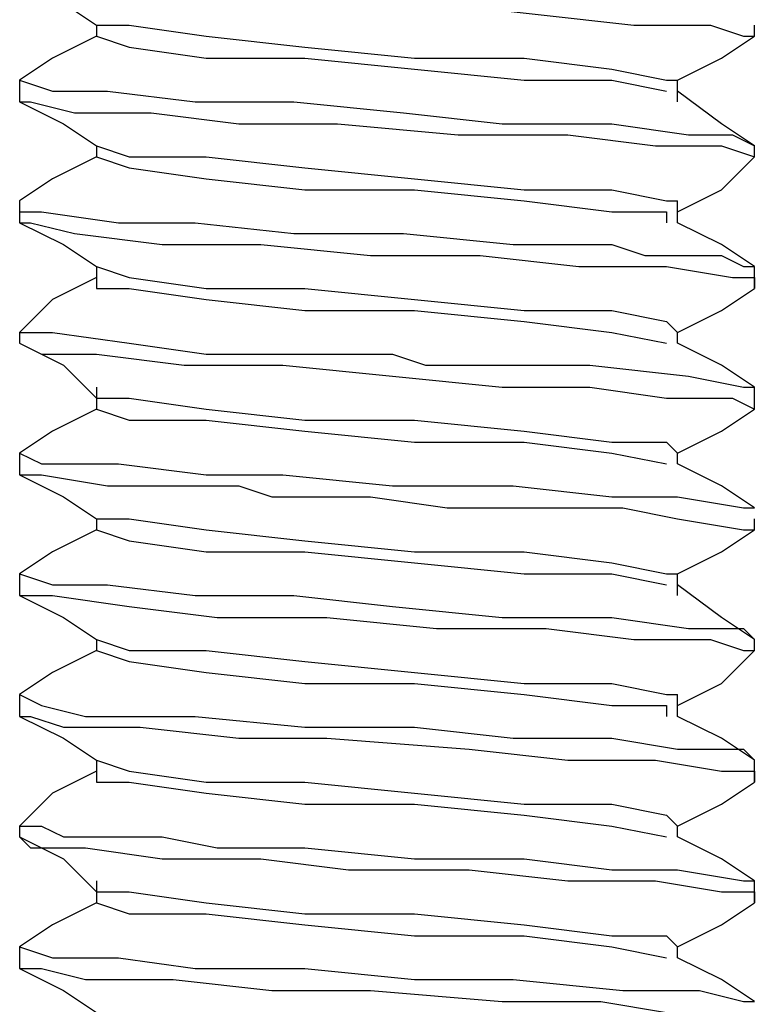
# Model space of a CAD drawing. Units: inches. Extents: x 0 to 22.5, y 0 to 12.5.
# Drawn here: x 16 to 16.1, y 8.7 to 8.9 of the extents above; entities that cross this region are included whole.
import ezdxf

# ---------------------------------------------------------------- set-up
doc = ezdxf.new("R2010")
doc.units = ezdxf.units.IN
doc.header["$MEASUREMENT"] = 0
doc.layers.add('Layer 1', color=7, linetype='Continuous', lineweight=0)

msp = doc.modelspace()

# ---------------------------------------------------------------- linework, layer by layer
at = {"layer": 'Layer 1', "color": 18, "lineweight": 25, "true_color": 0x000000}
for points, knots in [([(16.02066, 8.86683), (16.02066, 8.86683), (16.02066, 8.86544), (16.02066, 8.86544), (16.02066, 8.86544), (16.02483, 8.86544), (16.02483, 8.86544), (16.02483, 8.86544), (16.029, 8.86405), (16.029, 8.86405), (16.029, 8.86405), (16.03038, 8.86405), (16.03038, 8.86405), (16.03038, 8.86405), (16.03177, 8.86405), (16.03177, 8.86405), (16.03177, 8.86405), (16.03316, 8.86405), (16.03316, 8.86405), (16.03316, 8.86405), (16.03594, 8.86405), (16.03594, 8.86405), (16.03594, 8.86405), (16.0415, 8.86405), (16.0415, 8.86405), (16.0415, 8.86405), (16.05122, 8.86266), (16.05122, 8.86266), (16.05122, 8.86266), (16.05955, 8.86266), (16.05955, 8.86266), (16.05955, 8.86266), (16.07344, 8.86266), (16.07344, 8.86266), (16.07344, 8.86266), (16.08594, 8.86127), (16.08594, 8.86127), (16.08594, 8.86127), (16.09844, 8.85988), (16.09844, 8.85988), (16.09844, 8.85988), (16.10816, 8.85988), (16.10816, 8.85988), (16.10816, 8.85988), (16.11233, 8.8585), (16.11233, 8.8585), (16.11233, 8.8585), (16.11372, 8.8585), (16.11372, 8.8585)], [0, 0, 0, 0, 1, 1, 1, 2, 2, 2, 3, 3, 3, 4, 4, 4, 5, 5, 5, 6, 6, 6, 7, 7, 7, 8, 8, 8, 9, 9, 9, 10, 10, 10, 11, 11, 11, 12, 12, 12, 13, 13, 13, 14, 14, 14, 15, 15, 15, 16, 16, 16, 16]), ([(16.02066, 8.86544), (16.02066, 8.86544), (16.02622, 8.86266), (16.02622, 8.86266), (16.02622, 8.86266), (16.03038, 8.85988), (16.03038, 8.85988)], [0, 0, 0, 0, 1, 1, 1, 2, 2, 2, 2]), ([(16.03038, 8.85988), (16.03038, 8.85988), (16.03038, 8.85988), (16.03038, 8.85988), (16.03038, 8.85988), (16.03038, 8.8585), (16.03038, 8.8585)], [0, 0, 0, 0, 1, 1, 1, 2, 2, 2, 2]), ([(16.03038, 8.85988), (16.03038, 8.85988), (16.03455, 8.85988), (16.03455, 8.85988), (16.03455, 8.85988), (16.04427, 8.8585), (16.04427, 8.8585), (16.04427, 8.8585), (16.05677, 8.85711), (16.05677, 8.85711), (16.05677, 8.85711), (16.07066, 8.85572), (16.07066, 8.85572), (16.07066, 8.85572), (16.08455, 8.85572), (16.08455, 8.85572), (16.08455, 8.85572), (16.09566, 8.85433), (16.09566, 8.85433), (16.09566, 8.85433), (16.10261, 8.85294), (16.10261, 8.85294), (16.10261, 8.85294), (16.104, 8.85294), (16.104, 8.85294)], [0, 0, 0, 0, 1, 1, 1, 2, 2, 2, 3, 3, 3, 4, 4, 4, 5, 5, 5, 6, 6, 6, 7, 7, 7, 8, 8, 8, 8]), ([(16.03038, 8.8585), (16.03038, 8.8585), (16.02483, 8.85572), (16.02483, 8.85572), (16.02483, 8.85572), (16.02066, 8.85294), (16.02066, 8.85294)], [0, 0, 0, 0, 1, 1, 1, 2, 2, 2, 2]), ([(16.03038, 8.8585), (16.03038, 8.8585), (16.03038, 8.8585), (16.03038, 8.8585), (16.03038, 8.8585), (16.03455, 8.85711), (16.03455, 8.85711), (16.03455, 8.85711), (16.04427, 8.85572), (16.04427, 8.85572), (16.04427, 8.85572), (16.05677, 8.85572), (16.05677, 8.85572), (16.05677, 8.85572), (16.07066, 8.85433), (16.07066, 8.85433), (16.07066, 8.85433), (16.08455, 8.85294), (16.08455, 8.85294), (16.08455, 8.85294), (16.09566, 8.85294), (16.09566, 8.85294), (16.09566, 8.85294), (16.10261, 8.85155), (16.10261, 8.85155)], [0, 0, 0, 0, 1, 1, 1, 2, 2, 2, 3, 3, 3, 4, 4, 4, 5, 5, 5, 6, 6, 6, 7, 7, 7, 8, 8, 8, 8]), ([(16.104, 8.85294), (16.104, 8.85294), (16.10955, 8.85572), (16.10955, 8.85572), (16.10955, 8.85572), (16.11372, 8.8585), (16.11372, 8.8585)], [0, 0, 0, 0, 1, 1, 1, 2, 2, 2, 2]), ([(16.02066, 8.85294), (16.02066, 8.85294), (16.02066, 8.85294), (16.02066, 8.85294), (16.02066, 8.85294), (16.02483, 8.85155), (16.02483, 8.85155), (16.02483, 8.85155), (16.03177, 8.85155), (16.03177, 8.85155), (16.03177, 8.85155), (16.04288, 8.85016), (16.04288, 8.85016), (16.04288, 8.85016), (16.05538, 8.85016), (16.05538, 8.85016), (16.05538, 8.85016), (16.06927, 8.84877), (16.06927, 8.84877), (16.06927, 8.84877), (16.08177, 8.84738), (16.08177, 8.84738), (16.08177, 8.84738), (16.09566, 8.84738), (16.09566, 8.84738), (16.09566, 8.84738), (16.10538, 8.84599), (16.10538, 8.84599), (16.10538, 8.84599), (16.11094, 8.84599), (16.11094, 8.84599), (16.11094, 8.84599), (16.11372, 8.84461), (16.11372, 8.84461)], [0, 0, 0, 0, 1, 1, 1, 2, 2, 2, 3, 3, 3, 4, 4, 4, 5, 5, 5, 6, 6, 6, 7, 7, 7, 8, 8, 8, 9, 9, 9, 10, 10, 10, 11, 11, 11, 11]), ([(16.104, 8.85016), (16.104, 8.85016), (16.104, 8.85155), (16.104, 8.85155), (16.104, 8.85155), (16.104, 8.85294), (16.104, 8.85294)], [0, 0, 0, 0, 1, 1, 1, 2, 2, 2, 2]), ([(16.11372, 8.84461), (16.11372, 8.84461), (16.10955, 8.84738), (16.10955, 8.84738), (16.10955, 8.84738), (16.104, 8.85155), (16.104, 8.85155)], [0, 0, 0, 0, 1, 1, 1, 2, 2, 2, 2]), ([(16.02066, 8.85016), (16.02066, 8.85016), (16.02622, 8.84738), (16.02622, 8.84738), (16.02622, 8.84738), (16.03038, 8.84461), (16.03038, 8.84461)], [0, 0, 0, 0, 1, 1, 1, 2, 2, 2, 2]), ([(16.02066, 8.85016), (16.02066, 8.85016), (16.02205, 8.85016), (16.02205, 8.85016), (16.02205, 8.85016), (16.02761, 8.84877), (16.02761, 8.84877), (16.02761, 8.84877), (16.03733, 8.84877), (16.03733, 8.84877), (16.03733, 8.84877), (16.04844, 8.84738), (16.04844, 8.84738), (16.04844, 8.84738), (16.06094, 8.84738), (16.06094, 8.84738), (16.06094, 8.84738), (16.07622, 8.84599), (16.07622, 8.84599), (16.07622, 8.84599), (16.09011, 8.84599), (16.09011, 8.84599), (16.09011, 8.84599), (16.10122, 8.84461), (16.10122, 8.84461), (16.10122, 8.84461), (16.10955, 8.84461), (16.10955, 8.84461), (16.10955, 8.84461), (16.11372, 8.84322), (16.11372, 8.84322)], [0, 0, 0, 0, 1, 1, 1, 2, 2, 2, 3, 3, 3, 4, 4, 4, 5, 5, 5, 6, 6, 6, 7, 7, 7, 8, 8, 8, 9, 9, 9, 10, 10, 10, 10]), ([(16.03038, 8.84461), (16.03038, 8.84461), (16.03455, 8.84322), (16.03455, 8.84322), (16.03455, 8.84322), (16.04427, 8.84322), (16.04427, 8.84322), (16.04427, 8.84322), (16.05677, 8.84183), (16.05677, 8.84183), (16.05677, 8.84183), (16.07066, 8.84044), (16.07066, 8.84044), (16.07066, 8.84044), (16.08455, 8.83905), (16.08455, 8.83905), (16.08455, 8.83905), (16.09566, 8.83905), (16.09566, 8.83905), (16.09566, 8.83905), (16.10261, 8.83766), (16.10261, 8.83766), (16.10261, 8.83766), (16.104, 8.83766), (16.104, 8.83766)], [0, 0, 0, 0, 1, 1, 1, 2, 2, 2, 3, 3, 3, 4, 4, 4, 5, 5, 5, 6, 6, 6, 7, 7, 7, 8, 8, 8, 8]), ([(16.03038, 8.84322), (16.03038, 8.84322), (16.02483, 8.84044), (16.02483, 8.84044), (16.02483, 8.84044), (16.02066, 8.83766), (16.02066, 8.83766)], [0, 0, 0, 0, 1, 1, 1, 2, 2, 2, 2]), ([(16.03038, 8.84322), (16.03038, 8.84322), (16.03038, 8.84322), (16.03038, 8.84322), (16.03038, 8.84322), (16.03455, 8.84183), (16.03455, 8.84183), (16.03455, 8.84183), (16.04427, 8.84044), (16.04427, 8.84044), (16.04427, 8.84044), (16.05677, 8.83905), (16.05677, 8.83905), (16.05677, 8.83905), (16.07066, 8.83905), (16.07066, 8.83905), (16.07066, 8.83905), (16.08455, 8.83766), (16.08455, 8.83766), (16.08455, 8.83766), (16.09566, 8.83627), (16.09566, 8.83627), (16.09566, 8.83627), (16.10261, 8.83627), (16.10261, 8.83627), (16.10261, 8.83627), (16.10261, 8.83488), (16.10261, 8.83488)], [0, 0, 0, 0, 1, 1, 1, 2, 2, 2, 3, 3, 3, 4, 4, 4, 5, 5, 5, 6, 6, 6, 7, 7, 7, 8, 8, 8, 9, 9, 9, 9]), ([(16.104, 8.83627), (16.104, 8.83627), (16.10955, 8.83905), (16.10955, 8.83905), (16.10955, 8.83905), (16.11372, 8.84322), (16.11372, 8.84322)], [0, 0, 0, 0, 1, 1, 1, 2, 2, 2, 2]), ([(16.02066, 8.83766), (16.02066, 8.83766), (16.02066, 8.83627), (16.02066, 8.83627), (16.02066, 8.83627), (16.02344, 8.83627), (16.02344, 8.83627), (16.02344, 8.83627), (16.03316, 8.83488), (16.03316, 8.83488), (16.03316, 8.83488), (16.04288, 8.83488), (16.04288, 8.83488), (16.04288, 8.83488), (16.05538, 8.8335), (16.05538, 8.8335), (16.05538, 8.8335), (16.06927, 8.8335), (16.06927, 8.8335), (16.06927, 8.8335), (16.08316, 8.83211), (16.08316, 8.83211), (16.08316, 8.83211), (16.09566, 8.83211), (16.09566, 8.83211), (16.09566, 8.83211), (16.09983, 8.83072), (16.09983, 8.83072), (16.09983, 8.83072), (16.104, 8.83072), (16.104, 8.83072), (16.104, 8.83072), (16.10955, 8.83072), (16.10955, 8.83072), (16.10955, 8.83072), (16.11233, 8.82933), (16.11233, 8.82933), (16.11233, 8.82933), (16.11372, 8.82933), (16.11372, 8.82933)], [0, 0, 0, 0, 1, 1, 1, 2, 2, 2, 3, 3, 3, 4, 4, 4, 5, 5, 5, 6, 6, 6, 7, 7, 7, 8, 8, 8, 9, 9, 9, 10, 10, 10, 11, 11, 11, 12, 12, 12, 13, 13, 13, 13]), ([(16.104, 8.83488), (16.104, 8.83488), (16.104, 8.83627), (16.104, 8.83627), (16.104, 8.83627), (16.104, 8.83766), (16.104, 8.83766)], [0, 0, 0, 0, 1, 1, 1, 2, 2, 2, 2]), ([(16.02066, 8.83488), (16.02066, 8.83488), (16.02622, 8.83211), (16.02622, 8.83211), (16.02622, 8.83211), (16.03038, 8.82933), (16.03038, 8.82933)], [0, 0, 0, 0, 1, 1, 1, 2, 2, 2, 2]), ([(16.02066, 8.83488), (16.02066, 8.83488), (16.02066, 8.83488), (16.02066, 8.83488), (16.02066, 8.83488), (16.02205, 8.83488), (16.02205, 8.83488), (16.02205, 8.83488), (16.02761, 8.8335), (16.02761, 8.8335), (16.02761, 8.8335), (16.03872, 8.83211), (16.03872, 8.83211), (16.03872, 8.83211), (16.05122, 8.83211), (16.05122, 8.83211), (16.05122, 8.83211), (16.06511, 8.83072), (16.06511, 8.83072), (16.06511, 8.83072), (16.07899, 8.83072), (16.07899, 8.83072), (16.07899, 8.83072), (16.0915, 8.82933), (16.0915, 8.82933), (16.0915, 8.82933), (16.10261, 8.82933), (16.10261, 8.82933), (16.10261, 8.82933), (16.11094, 8.82794), (16.11094, 8.82794), (16.11094, 8.82794), (16.11372, 8.82794), (16.11372, 8.82794), (16.11372, 8.82794), (16.11372, 8.82655), (16.11372, 8.82655)], [0, 0, 0, 0, 1, 1, 1, 2, 2, 2, 3, 3, 3, 4, 4, 4, 5, 5, 5, 6, 6, 6, 7, 7, 7, 8, 8, 8, 9, 9, 9, 10, 10, 10, 11, 11, 11, 12, 12, 12, 12]), ([(16.11372, 8.82933), (16.11372, 8.82933), (16.10955, 8.83211), (16.10955, 8.83211), (16.10955, 8.83211), (16.104, 8.83488), (16.104, 8.83488)], [0, 0, 0, 0, 1, 1, 1, 2, 2, 2, 2]), ([(16.03038, 8.82933), (16.03038, 8.82933), (16.03038, 8.82794), (16.03038, 8.82794), (16.03038, 8.82794), (16.03038, 8.82655), (16.03038, 8.82655)], [0, 0, 0, 0, 1, 1, 1, 2, 2, 2, 2]), ([(16.03038, 8.82933), (16.03038, 8.82933), (16.03455, 8.82794), (16.03455, 8.82794), (16.03455, 8.82794), (16.04427, 8.82655), (16.04427, 8.82655), (16.04427, 8.82655), (16.05677, 8.82655), (16.05677, 8.82655), (16.05677, 8.82655), (16.07066, 8.82516), (16.07066, 8.82516), (16.07066, 8.82516), (16.08455, 8.82377), (16.08455, 8.82377), (16.08455, 8.82377), (16.09566, 8.82377), (16.09566, 8.82377), (16.09566, 8.82377), (16.10261, 8.82238), (16.10261, 8.82238), (16.10261, 8.82238), (16.104, 8.82099), (16.104, 8.82099)], [0, 0, 0, 0, 1, 1, 1, 2, 2, 2, 3, 3, 3, 4, 4, 4, 5, 5, 5, 6, 6, 6, 7, 7, 7, 8, 8, 8, 8]), ([(16.03038, 8.82794), (16.03038, 8.82794), (16.02483, 8.82516), (16.02483, 8.82516), (16.02483, 8.82516), (16.02066, 8.82099), (16.02066, 8.82099)], [0, 0, 0, 0, 1, 1, 1, 2, 2, 2, 2]), ([(16.03038, 8.82794), (16.03038, 8.82794), (16.03038, 8.82655), (16.03038, 8.82655), (16.03038, 8.82655), (16.03455, 8.82655), (16.03455, 8.82655), (16.03455, 8.82655), (16.04427, 8.82516), (16.04427, 8.82516), (16.04427, 8.82516), (16.05677, 8.82377), (16.05677, 8.82377), (16.05677, 8.82377), (16.07066, 8.82377), (16.07066, 8.82377), (16.07066, 8.82377), (16.08455, 8.82238), (16.08455, 8.82238), (16.08455, 8.82238), (16.09566, 8.82099), (16.09566, 8.82099), (16.09566, 8.82099), (16.10261, 8.81961), (16.10261, 8.81961)], [0, 0, 0, 0, 1, 1, 1, 2, 2, 2, 3, 3, 3, 4, 4, 4, 5, 5, 5, 6, 6, 6, 7, 7, 7, 8, 8, 8, 8]), ([(16.104, 8.82099), (16.104, 8.82099), (16.10955, 8.82377), (16.10955, 8.82377), (16.10955, 8.82377), (16.11372, 8.82655), (16.11372, 8.82655)], [0, 0, 0, 0, 1, 1, 1, 2, 2, 2, 2]), ([(16.02066, 8.82099), (16.02066, 8.82099), (16.02066, 8.82099), (16.02066, 8.82099), (16.02066, 8.82099), (16.02483, 8.82099), (16.02483, 8.82099), (16.02483, 8.82099), (16.03455, 8.81961), (16.03455, 8.81961), (16.03455, 8.81961), (16.04427, 8.81822), (16.04427, 8.81822), (16.04427, 8.81822), (16.05399, 8.81822), (16.05399, 8.81822), (16.05399, 8.81822), (16.06788, 8.81822), (16.06788, 8.81822), (16.06788, 8.81822), (16.07205, 8.81683), (16.07205, 8.81683), (16.07205, 8.81683), (16.07483, 8.81683), (16.07483, 8.81683), (16.07483, 8.81683), (16.07622, 8.81683), (16.07622, 8.81683), (16.07622, 8.81683), (16.07899, 8.81683), (16.07899, 8.81683), (16.07899, 8.81683), (16.09288, 8.81683), (16.09288, 8.81683), (16.09288, 8.81683), (16.10538, 8.81544), (16.10538, 8.81544), (16.10538, 8.81544), (16.11233, 8.81405), (16.11233, 8.81405), (16.11233, 8.81405), (16.11372, 8.81405), (16.11372, 8.81405)], [0, 0, 0, 0, 1, 1, 1, 2, 2, 2, 3, 3, 3, 4, 4, 4, 5, 5, 5, 6, 6, 6, 7, 7, 7, 8, 8, 8, 9, 9, 9, 10, 10, 10, 11, 11, 11, 12, 12, 12, 13, 13, 13, 14, 14, 14, 14]), ([(16.02066, 8.81961), (16.02066, 8.81961), (16.02622, 8.81683), (16.02622, 8.81683), (16.02622, 8.81683), (16.03038, 8.81266), (16.03038, 8.81266)], [0, 0, 0, 0, 1, 1, 1, 2, 2, 2, 2]), ([(16.02066, 8.81961), (16.02066, 8.81961), (16.02066, 8.81961), (16.02066, 8.81961), (16.02066, 8.81961), (16.02344, 8.81822), (16.02344, 8.81822), (16.02344, 8.81822), (16.03038, 8.81822), (16.03038, 8.81822), (16.03038, 8.81822), (16.0415, 8.81683), (16.0415, 8.81683), (16.0415, 8.81683), (16.05399, 8.81683), (16.05399, 8.81683), (16.05399, 8.81683), (16.06788, 8.81544), (16.06788, 8.81544), (16.06788, 8.81544), (16.08177, 8.81405), (16.08177, 8.81405), (16.08177, 8.81405), (16.09288, 8.81405), (16.09288, 8.81405), (16.09288, 8.81405), (16.10261, 8.81266), (16.10261, 8.81266), (16.10261, 8.81266), (16.11094, 8.81266), (16.11094, 8.81266), (16.11094, 8.81266), (16.11372, 8.81127), (16.11372, 8.81127)], [0, 0, 0, 0, 1, 1, 1, 2, 2, 2, 3, 3, 3, 4, 4, 4, 5, 5, 5, 6, 6, 6, 7, 7, 7, 8, 8, 8, 9, 9, 9, 10, 10, 10, 11, 11, 11, 11]), ([(16.11372, 8.81405), (16.11372, 8.81405), (16.10955, 8.81683), (16.10955, 8.81683), (16.10955, 8.81683), (16.104, 8.81961), (16.104, 8.81961)], [0, 0, 0, 0, 1, 1, 1, 2, 2, 2, 2]), ([(16.03038, 8.81405), (16.03038, 8.81405), (16.03038, 8.81266), (16.03038, 8.81266), (16.03038, 8.81266), (16.03038, 8.81127), (16.03038, 8.81127)], [0, 0, 0, 0, 1, 1, 1, 2, 2, 2, 2]), ([(16.03038, 8.81266), (16.03038, 8.81266), (16.03455, 8.81266), (16.03455, 8.81266), (16.03455, 8.81266), (16.04427, 8.81127), (16.04427, 8.81127), (16.04427, 8.81127), (16.05677, 8.80988), (16.05677, 8.80988), (16.05677, 8.80988), (16.07066, 8.80988), (16.07066, 8.80988), (16.07066, 8.80988), (16.08455, 8.8085), (16.08455, 8.8085), (16.08455, 8.8085), (16.09566, 8.80711), (16.09566, 8.80711), (16.09566, 8.80711), (16.10261, 8.80711), (16.10261, 8.80711), (16.10261, 8.80711), (16.104, 8.80572), (16.104, 8.80572)], [0, 0, 0, 0, 1, 1, 1, 2, 2, 2, 3, 3, 3, 4, 4, 4, 5, 5, 5, 6, 6, 6, 7, 7, 7, 8, 8, 8, 8]), ([(16.03038, 8.81127), (16.03038, 8.81127), (16.02483, 8.8085), (16.02483, 8.8085), (16.02483, 8.8085), (16.02066, 8.80572), (16.02066, 8.80572)], [0, 0, 0, 0, 1, 1, 1, 2, 2, 2, 2]), ([(16.03038, 8.81127), (16.03038, 8.81127), (16.03038, 8.81127), (16.03038, 8.81127), (16.03038, 8.81127), (16.03455, 8.80988), (16.03455, 8.80988), (16.03455, 8.80988), (16.04427, 8.80988), (16.04427, 8.80988), (16.04427, 8.80988), (16.05677, 8.8085), (16.05677, 8.8085), (16.05677, 8.8085), (16.07066, 8.80711), (16.07066, 8.80711), (16.07066, 8.80711), (16.08455, 8.80711), (16.08455, 8.80711), (16.08455, 8.80711), (16.09566, 8.80572), (16.09566, 8.80572), (16.09566, 8.80572), (16.10261, 8.80433), (16.10261, 8.80433)], [0, 0, 0, 0, 1, 1, 1, 2, 2, 2, 3, 3, 3, 4, 4, 4, 5, 5, 5, 6, 6, 6, 7, 7, 7, 8, 8, 8, 8]), ([(16.104, 8.80572), (16.104, 8.80572), (16.10955, 8.8085), (16.10955, 8.8085), (16.10955, 8.8085), (16.11372, 8.81127), (16.11372, 8.81127)], [0, 0, 0, 0, 1, 1, 1, 2, 2, 2, 2]), ([(16.02066, 8.80572), (16.02066, 8.80572), (16.02066, 8.80572), (16.02066, 8.80572), (16.02066, 8.80572), (16.02344, 8.80433), (16.02344, 8.80433), (16.02344, 8.80433), (16.03316, 8.80433), (16.03316, 8.80433), (16.03316, 8.80433), (16.04427, 8.80294), (16.04427, 8.80294), (16.04427, 8.80294), (16.05399, 8.80294), (16.05399, 8.80294), (16.05399, 8.80294), (16.06788, 8.80155), (16.06788, 8.80155), (16.06788, 8.80155), (16.08316, 8.80155), (16.08316, 8.80155), (16.08316, 8.80155), (16.09566, 8.80016), (16.09566, 8.80016), (16.09566, 8.80016), (16.104, 8.80016), (16.104, 8.80016), (16.104, 8.80016), (16.11233, 8.79877), (16.11233, 8.79877), (16.11233, 8.79877), (16.11372, 8.79877), (16.11372, 8.79877)], [0, 0, 0, 0, 1, 1, 1, 2, 2, 2, 3, 3, 3, 4, 4, 4, 5, 5, 5, 6, 6, 6, 7, 7, 7, 8, 8, 8, 9, 9, 9, 10, 10, 10, 11, 11, 11, 11]), ([(16.104, 8.80433), (16.104, 8.80433), (16.104, 8.80433), (16.104, 8.80433), (16.104, 8.80433), (16.104, 8.80572), (16.104, 8.80572)], [0, 0, 0, 0, 1, 1, 1, 2, 2, 2, 2]), ([(16.02066, 8.80433), (16.02066, 8.80433), (16.02066, 8.80294), (16.02066, 8.80294), (16.02066, 8.80294), (16.02344, 8.80294), (16.02344, 8.80294), (16.02344, 8.80294), (16.03177, 8.80155), (16.03177, 8.80155), (16.03177, 8.80155), (16.0415, 8.80155), (16.0415, 8.80155), (16.0415, 8.80155), (16.04844, 8.80155), (16.04844, 8.80155), (16.04844, 8.80155), (16.05261, 8.80016), (16.05261, 8.80016), (16.05261, 8.80016), (16.05399, 8.80016), (16.05399, 8.80016), (16.05399, 8.80016), (16.05677, 8.80016), (16.05677, 8.80016), (16.05677, 8.80016), (16.06511, 8.80016), (16.06511, 8.80016), (16.06511, 8.80016), (16.07483, 8.79877), (16.07483, 8.79877), (16.07483, 8.79877), (16.08455, 8.79877), (16.08455, 8.79877), (16.08455, 8.79877), (16.09705, 8.79877), (16.09705, 8.79877), (16.09705, 8.79877), (16.104, 8.79738), (16.104, 8.79738), (16.104, 8.79738), (16.11233, 8.796), (16.11233, 8.796), (16.11233, 8.796), (16.11372, 8.796), (16.11372, 8.796)], [0, 0, 0, 0, 1, 1, 1, 2, 2, 2, 3, 3, 3, 4, 4, 4, 5, 5, 5, 6, 6, 6, 7, 7, 7, 8, 8, 8, 9, 9, 9, 10, 10, 10, 11, 11, 11, 12, 12, 12, 13, 13, 13, 14, 14, 14, 15, 15, 15, 15]), ([(16.11372, 8.79877), (16.11372, 8.79877), (16.10955, 8.80155), (16.10955, 8.80155), (16.10955, 8.80155), (16.104, 8.80433), (16.104, 8.80433)], [0, 0, 0, 0, 1, 1, 1, 2, 2, 2, 2]), ([(16.02066, 8.80294), (16.02066, 8.80294), (16.02622, 8.80016), (16.02622, 8.80016), (16.02622, 8.80016), (16.03038, 8.79738), (16.03038, 8.79738)], [0, 0, 0, 0, 1, 1, 1, 2, 2, 2, 2]), ([(16.03038, 8.79738), (16.03038, 8.79738), (16.03038, 8.79738), (16.03038, 8.79738), (16.03038, 8.79738), (16.03038, 8.796), (16.03038, 8.796)], [0, 0, 0, 0, 1, 1, 1, 2, 2, 2, 2]), ([(16.03038, 8.79738), (16.03038, 8.79738), (16.03455, 8.79738), (16.03455, 8.79738), (16.03455, 8.79738), (16.04427, 8.796), (16.04427, 8.796), (16.04427, 8.796), (16.05677, 8.79461), (16.05677, 8.79461), (16.05677, 8.79461), (16.07066, 8.79322), (16.07066, 8.79322), (16.07066, 8.79322), (16.08455, 8.79322), (16.08455, 8.79322), (16.08455, 8.79322), (16.09566, 8.79183), (16.09566, 8.79183), (16.09566, 8.79183), (16.10261, 8.79044), (16.10261, 8.79044), (16.10261, 8.79044), (16.104, 8.79044), (16.104, 8.79044)], [0, 0, 0, 0, 1, 1, 1, 2, 2, 2, 3, 3, 3, 4, 4, 4, 5, 5, 5, 6, 6, 6, 7, 7, 7, 8, 8, 8, 8]), ([(16.03038, 8.796), (16.03038, 8.796), (16.02483, 8.79322), (16.02483, 8.79322), (16.02483, 8.79322), (16.02066, 8.79044), (16.02066, 8.79044)], [0, 0, 0, 0, 1, 1, 1, 2, 2, 2, 2]), ([(16.03038, 8.796), (16.03038, 8.796), (16.03038, 8.796), (16.03038, 8.796), (16.03038, 8.796), (16.03455, 8.79461), (16.03455, 8.79461), (16.03455, 8.79461), (16.04427, 8.79322), (16.04427, 8.79322), (16.04427, 8.79322), (16.05677, 8.79322), (16.05677, 8.79322), (16.05677, 8.79322), (16.07066, 8.79183), (16.07066, 8.79183), (16.07066, 8.79183), (16.08455, 8.79044), (16.08455, 8.79044), (16.08455, 8.79044), (16.09566, 8.79044), (16.09566, 8.79044), (16.09566, 8.79044), (16.10261, 8.78905), (16.10261, 8.78905)], [0, 0, 0, 0, 1, 1, 1, 2, 2, 2, 3, 3, 3, 4, 4, 4, 5, 5, 5, 6, 6, 6, 7, 7, 7, 8, 8, 8, 8]), ([(16.104, 8.79044), (16.104, 8.79044), (16.10955, 8.79322), (16.10955, 8.79322), (16.10955, 8.79322), (16.11372, 8.796), (16.11372, 8.796)], [0, 0, 0, 0, 1, 1, 1, 2, 2, 2, 2]), ([(16.02066, 8.79044), (16.02066, 8.79044), (16.02066, 8.79044), (16.02066, 8.79044), (16.02066, 8.79044), (16.02483, 8.78905), (16.02483, 8.78905), (16.02483, 8.78905), (16.03177, 8.78905), (16.03177, 8.78905), (16.03177, 8.78905), (16.04288, 8.78766), (16.04288, 8.78766), (16.04288, 8.78766), (16.05538, 8.78766), (16.05538, 8.78766), (16.05538, 8.78766), (16.06788, 8.78627), (16.06788, 8.78627), (16.06788, 8.78627), (16.08177, 8.78488), (16.08177, 8.78488), (16.08177, 8.78488), (16.09566, 8.78488), (16.09566, 8.78488), (16.09566, 8.78488), (16.10538, 8.78349), (16.10538, 8.78349), (16.10538, 8.78349), (16.11233, 8.78349), (16.11233, 8.78349), (16.11233, 8.78349), (16.11372, 8.78211), (16.11372, 8.78211)], [0, 0, 0, 0, 1, 1, 1, 2, 2, 2, 3, 3, 3, 4, 4, 4, 5, 5, 5, 6, 6, 6, 7, 7, 7, 8, 8, 8, 9, 9, 9, 10, 10, 10, 11, 11, 11, 11]), ([(16.104, 8.78766), (16.104, 8.78766), (16.104, 8.78905), (16.104, 8.78905), (16.104, 8.78905), (16.104, 8.79044), (16.104, 8.79044)], [0, 0, 0, 0, 1, 1, 1, 2, 2, 2, 2]), ([(16.11372, 8.78211), (16.11372, 8.78211), (16.10955, 8.78488), (16.10955, 8.78488), (16.10955, 8.78488), (16.104, 8.78905), (16.104, 8.78905)], [0, 0, 0, 0, 1, 1, 1, 2, 2, 2, 2]), ([(16.02066, 8.78766), (16.02066, 8.78766), (16.02622, 8.78488), (16.02622, 8.78488), (16.02622, 8.78488), (16.03038, 8.78211), (16.03038, 8.78211)], [0, 0, 0, 0, 1, 1, 1, 2, 2, 2, 2]), ([(16.02066, 8.78766), (16.02066, 8.78766), (16.02066, 8.78766), (16.02066, 8.78766), (16.02066, 8.78766), (16.02483, 8.78766), (16.02483, 8.78766), (16.02483, 8.78766), (16.03455, 8.78627), (16.03455, 8.78627), (16.03455, 8.78627), (16.04566, 8.78488), (16.04566, 8.78488), (16.04566, 8.78488), (16.05955, 8.78488), (16.05955, 8.78488), (16.05955, 8.78488), (16.07344, 8.78349), (16.07344, 8.78349), (16.07344, 8.78349), (16.08733, 8.78349), (16.08733, 8.78349), (16.08733, 8.78349), (16.09844, 8.78211), (16.09844, 8.78211), (16.09844, 8.78211), (16.10816, 8.78211), (16.10816, 8.78211), (16.10816, 8.78211), (16.11233, 8.78072), (16.11233, 8.78072), (16.11233, 8.78072), (16.11372, 8.78072), (16.11372, 8.78072)], [0, 0, 0, 0, 1, 1, 1, 2, 2, 2, 3, 3, 3, 4, 4, 4, 5, 5, 5, 6, 6, 6, 7, 7, 7, 8, 8, 8, 9, 9, 9, 10, 10, 10, 11, 11, 11, 11]), ([(16.03038, 8.78211), (16.03038, 8.78211), (16.03455, 8.78072), (16.03455, 8.78072), (16.03455, 8.78072), (16.04427, 8.78072), (16.04427, 8.78072), (16.04427, 8.78072), (16.05677, 8.77933), (16.05677, 8.77933), (16.05677, 8.77933), (16.07066, 8.77794), (16.07066, 8.77794), (16.07066, 8.77794), (16.08455, 8.77655), (16.08455, 8.77655), (16.08455, 8.77655), (16.09566, 8.77655), (16.09566, 8.77655), (16.09566, 8.77655), (16.10261, 8.77516), (16.10261, 8.77516), (16.10261, 8.77516), (16.104, 8.77516), (16.104, 8.77516)], [0, 0, 0, 0, 1, 1, 1, 2, 2, 2, 3, 3, 3, 4, 4, 4, 5, 5, 5, 6, 6, 6, 7, 7, 7, 8, 8, 8, 8]), ([(16.03038, 8.78072), (16.03038, 8.78072), (16.02483, 8.77794), (16.02483, 8.77794), (16.02483, 8.77794), (16.02066, 8.77516), (16.02066, 8.77516)], [0, 0, 0, 0, 1, 1, 1, 2, 2, 2, 2]), ([(16.03038, 8.78072), (16.03038, 8.78072), (16.03038, 8.78072), (16.03038, 8.78072), (16.03038, 8.78072), (16.03455, 8.77933), (16.03455, 8.77933), (16.03455, 8.77933), (16.04427, 8.77794), (16.04427, 8.77794), (16.04427, 8.77794), (16.05677, 8.77655), (16.05677, 8.77655), (16.05677, 8.77655), (16.07066, 8.77655), (16.07066, 8.77655), (16.07066, 8.77655), (16.08455, 8.77516), (16.08455, 8.77516), (16.08455, 8.77516), (16.09566, 8.77377), (16.09566, 8.77377), (16.09566, 8.77377), (16.10261, 8.77377), (16.10261, 8.77377), (16.10261, 8.77377), (16.10261, 8.77238), (16.10261, 8.77238)], [0, 0, 0, 0, 1, 1, 1, 2, 2, 2, 3, 3, 3, 4, 4, 4, 5, 5, 5, 6, 6, 6, 7, 7, 7, 8, 8, 8, 9, 9, 9, 9]), ([(16.104, 8.77377), (16.104, 8.77377), (16.10955, 8.77655), (16.10955, 8.77655), (16.10955, 8.77655), (16.11372, 8.78072), (16.11372, 8.78072)], [0, 0, 0, 0, 1, 1, 1, 2, 2, 2, 2]), ([(16.02066, 8.77516), (16.02066, 8.77516), (16.02066, 8.77516), (16.02066, 8.77516), (16.02066, 8.77516), (16.02344, 8.77377), (16.02344, 8.77377), (16.02344, 8.77377), (16.029, 8.77238), (16.029, 8.77238), (16.029, 8.77238), (16.03455, 8.77238), (16.03455, 8.77238), (16.03455, 8.77238), (16.04288, 8.77238), (16.04288, 8.77238), (16.04288, 8.77238), (16.05677, 8.771), (16.05677, 8.771), (16.05677, 8.771), (16.07066, 8.771), (16.07066, 8.771), (16.07066, 8.771), (16.08316, 8.76961), (16.08316, 8.76961), (16.08316, 8.76961), (16.08872, 8.76961), (16.08872, 8.76961), (16.08872, 8.76961), (16.09566, 8.76961), (16.09566, 8.76961), (16.09566, 8.76961), (16.104, 8.76822), (16.104, 8.76822), (16.104, 8.76822), (16.11233, 8.76822), (16.11233, 8.76822), (16.11233, 8.76822), (16.11372, 8.76683), (16.11372, 8.76683)], [0, 0, 0, 0, 1, 1, 1, 2, 2, 2, 3, 3, 3, 4, 4, 4, 5, 5, 5, 6, 6, 6, 7, 7, 7, 8, 8, 8, 9, 9, 9, 10, 10, 10, 11, 11, 11, 12, 12, 12, 13, 13, 13, 13]), ([(16.104, 8.77238), (16.104, 8.77238), (16.104, 8.77377), (16.104, 8.77377), (16.104, 8.77377), (16.104, 8.77516), (16.104, 8.77516)], [0, 0, 0, 0, 1, 1, 1, 2, 2, 2, 2]), ([(16.02066, 8.77238), (16.02066, 8.77238), (16.02622, 8.76961), (16.02622, 8.76961), (16.02622, 8.76961), (16.03038, 8.76683), (16.03038, 8.76683)], [0, 0, 0, 0, 1, 1, 1, 2, 2, 2, 2]), ([(16.02066, 8.77238), (16.02066, 8.77238), (16.02205, 8.77238), (16.02205, 8.77238), (16.02205, 8.77238), (16.02622, 8.771), (16.02622, 8.771), (16.02622, 8.771), (16.03594, 8.771), (16.03594, 8.771), (16.03594, 8.771), (16.04844, 8.76961), (16.04844, 8.76961), (16.04844, 8.76961), (16.05955, 8.76961), (16.05955, 8.76961), (16.05955, 8.76961), (16.07761, 8.76822), (16.07761, 8.76822), (16.07761, 8.76822), (16.09011, 8.76683), (16.09011, 8.76683), (16.09011, 8.76683), (16.10122, 8.76683), (16.10122, 8.76683), (16.10122, 8.76683), (16.10955, 8.76544), (16.10955, 8.76544), (16.10955, 8.76544), (16.11372, 8.76544), (16.11372, 8.76544), (16.11372, 8.76544), (16.11372, 8.76405), (16.11372, 8.76405)], [0, 0, 0, 0, 1, 1, 1, 2, 2, 2, 3, 3, 3, 4, 4, 4, 5, 5, 5, 6, 6, 6, 7, 7, 7, 8, 8, 8, 9, 9, 9, 10, 10, 10, 11, 11, 11, 11]), ([(16.11372, 8.76683), (16.11372, 8.76683), (16.10955, 8.76961), (16.10955, 8.76961), (16.10955, 8.76961), (16.104, 8.77238), (16.104, 8.77238)], [0, 0, 0, 0, 1, 1, 1, 2, 2, 2, 2]), ([(16.03038, 8.76683), (16.03038, 8.76683), (16.03038, 8.76544), (16.03038, 8.76544), (16.03038, 8.76544), (16.03038, 8.76405), (16.03038, 8.76405)], [0, 0, 0, 0, 1, 1, 1, 2, 2, 2, 2]), ([(16.03038, 8.76683), (16.03038, 8.76683), (16.03455, 8.76544), (16.03455, 8.76544), (16.03455, 8.76544), (16.04427, 8.76405), (16.04427, 8.76405), (16.04427, 8.76405), (16.05677, 8.76405), (16.05677, 8.76405), (16.05677, 8.76405), (16.07066, 8.76266), (16.07066, 8.76266), (16.07066, 8.76266), (16.08455, 8.76127), (16.08455, 8.76127), (16.08455, 8.76127), (16.09566, 8.76127), (16.09566, 8.76127), (16.09566, 8.76127), (16.10261, 8.75988), (16.10261, 8.75988), (16.10261, 8.75988), (16.104, 8.75849), (16.104, 8.75849)], [0, 0, 0, 0, 1, 1, 1, 2, 2, 2, 3, 3, 3, 4, 4, 4, 5, 5, 5, 6, 6, 6, 7, 7, 7, 8, 8, 8, 8]), ([(16.03038, 8.76544), (16.03038, 8.76544), (16.02483, 8.76266), (16.02483, 8.76266), (16.02483, 8.76266), (16.02066, 8.75849), (16.02066, 8.75849)], [0, 0, 0, 0, 1, 1, 1, 2, 2, 2, 2]), ([(16.03038, 8.76544), (16.03038, 8.76544), (16.03038, 8.76405), (16.03038, 8.76405), (16.03038, 8.76405), (16.03455, 8.76405), (16.03455, 8.76405), (16.03455, 8.76405), (16.04427, 8.76266), (16.04427, 8.76266), (16.04427, 8.76266), (16.05677, 8.76127), (16.05677, 8.76127), (16.05677, 8.76127), (16.07066, 8.76127), (16.07066, 8.76127), (16.07066, 8.76127), (16.08455, 8.75988), (16.08455, 8.75988), (16.08455, 8.75988), (16.09566, 8.75849), (16.09566, 8.75849), (16.09566, 8.75849), (16.10261, 8.75711), (16.10261, 8.75711)], [0, 0, 0, 0, 1, 1, 1, 2, 2, 2, 3, 3, 3, 4, 4, 4, 5, 5, 5, 6, 6, 6, 7, 7, 7, 8, 8, 8, 8]), ([(16.104, 8.75849), (16.104, 8.75849), (16.10955, 8.76127), (16.10955, 8.76127), (16.10955, 8.76127), (16.11372, 8.76405), (16.11372, 8.76405)], [0, 0, 0, 0, 1, 1, 1, 2, 2, 2, 2]), ([(16.02066, 8.75849), (16.02066, 8.75849), (16.02066, 8.75849), (16.02066, 8.75849), (16.02066, 8.75849), (16.02344, 8.75849), (16.02344, 8.75849), (16.02344, 8.75849), (16.02622, 8.75711), (16.02622, 8.75711), (16.02622, 8.75711), (16.029, 8.75711), (16.029, 8.75711), (16.029, 8.75711), (16.03038, 8.75711), (16.03038, 8.75711), (16.03038, 8.75711), (16.03177, 8.75711), (16.03177, 8.75711), (16.03177, 8.75711), (16.03316, 8.75711), (16.03316, 8.75711), (16.03316, 8.75711), (16.03872, 8.75711), (16.03872, 8.75711), (16.03872, 8.75711), (16.04566, 8.75572), (16.04566, 8.75572), (16.04566, 8.75572), (16.05677, 8.75572), (16.05677, 8.75572), (16.05677, 8.75572), (16.07066, 8.75433), (16.07066, 8.75433), (16.07066, 8.75433), (16.08455, 8.75433), (16.08455, 8.75433), (16.08455, 8.75433), (16.09566, 8.75294), (16.09566, 8.75294), (16.09566, 8.75294), (16.104, 8.75294), (16.104, 8.75294), (16.104, 8.75294), (16.11233, 8.75155), (16.11233, 8.75155), (16.11233, 8.75155), (16.11372, 8.75155), (16.11372, 8.75155)], [0, 0, 0, 0, 1, 1, 1, 2, 2, 2, 3, 3, 3, 4, 4, 4, 5, 5, 5, 6, 6, 6, 7, 7, 7, 8, 8, 8, 9, 9, 9, 10, 10, 10, 11, 11, 11, 12, 12, 12, 13, 13, 13, 14, 14, 14, 15, 15, 15, 16, 16, 16, 16]), ([(16.02066, 8.75711), (16.02066, 8.75711), (16.02622, 8.75433), (16.02622, 8.75433), (16.02622, 8.75433), (16.03038, 8.75016), (16.03038, 8.75016)], [0, 0, 0, 0, 1, 1, 1, 2, 2, 2, 2]), ([(16.02066, 8.75711), (16.02066, 8.75711), (16.02066, 8.75711), (16.02066, 8.75711), (16.02066, 8.75711), (16.02205, 8.75572), (16.02205, 8.75572), (16.02205, 8.75572), (16.029, 8.75572), (16.029, 8.75572), (16.029, 8.75572), (16.03872, 8.75433), (16.03872, 8.75433), (16.03872, 8.75433), (16.05122, 8.75433), (16.05122, 8.75433), (16.05122, 8.75433), (16.06233, 8.75294), (16.06233, 8.75294), (16.06233, 8.75294), (16.07761, 8.75294), (16.07761, 8.75294), (16.07761, 8.75294), (16.09011, 8.75155), (16.09011, 8.75155), (16.09011, 8.75155), (16.10122, 8.75155), (16.10122, 8.75155), (16.10122, 8.75155), (16.10955, 8.75016), (16.10955, 8.75016), (16.10955, 8.75016), (16.11094, 8.75016), (16.11094, 8.75016), (16.11094, 8.75016), (16.11233, 8.75016), (16.11233, 8.75016), (16.11233, 8.75016), (16.11372, 8.75016), (16.11372, 8.75016), (16.11372, 8.75016), (16.11372, 8.74877), (16.11372, 8.74877)], [0, 0, 0, 0, 1, 1, 1, 2, 2, 2, 3, 3, 3, 4, 4, 4, 5, 5, 5, 6, 6, 6, 7, 7, 7, 8, 8, 8, 9, 9, 9, 10, 10, 10, 11, 11, 11, 12, 12, 12, 13, 13, 13, 14, 14, 14, 14]), ([(16.11372, 8.75155), (16.11372, 8.75155), (16.10955, 8.75433), (16.10955, 8.75433), (16.10955, 8.75433), (16.104, 8.75711), (16.104, 8.75711)], [0, 0, 0, 0, 1, 1, 1, 2, 2, 2, 2]), ([(16.03038, 8.75155), (16.03038, 8.75155), (16.03038, 8.75016), (16.03038, 8.75016), (16.03038, 8.75016), (16.03038, 8.74877), (16.03038, 8.74877)], [0, 0, 0, 0, 1, 1, 1, 2, 2, 2, 2]), ([(16.03038, 8.75016), (16.03038, 8.75016), (16.03455, 8.75016), (16.03455, 8.75016), (16.03455, 8.75016), (16.04427, 8.74877), (16.04427, 8.74877), (16.04427, 8.74877), (16.05677, 8.74738), (16.05677, 8.74738), (16.05677, 8.74738), (16.07066, 8.74738), (16.07066, 8.74738), (16.07066, 8.74738), (16.08455, 8.746), (16.08455, 8.746), (16.08455, 8.746), (16.09566, 8.74461), (16.09566, 8.74461), (16.09566, 8.74461), (16.10261, 8.74461), (16.10261, 8.74461), (16.10261, 8.74461), (16.104, 8.74322), (16.104, 8.74322)], [0, 0, 0, 0, 1, 1, 1, 2, 2, 2, 3, 3, 3, 4, 4, 4, 5, 5, 5, 6, 6, 6, 7, 7, 7, 8, 8, 8, 8]), ([(16.03038, 8.74877), (16.03038, 8.74877), (16.02483, 8.746), (16.02483, 8.746), (16.02483, 8.746), (16.02066, 8.74322), (16.02066, 8.74322)], [0, 0, 0, 0, 1, 1, 1, 2, 2, 2, 2]), ([(16.03038, 8.74877), (16.03038, 8.74877), (16.03038, 8.74877), (16.03038, 8.74877), (16.03038, 8.74877), (16.03455, 8.74738), (16.03455, 8.74738), (16.03455, 8.74738), (16.04427, 8.74738), (16.04427, 8.74738), (16.04427, 8.74738), (16.05677, 8.746), (16.05677, 8.746), (16.05677, 8.746), (16.07066, 8.74461), (16.07066, 8.74461), (16.07066, 8.74461), (16.08455, 8.74461), (16.08455, 8.74461), (16.08455, 8.74461), (16.09566, 8.74322), (16.09566, 8.74322), (16.09566, 8.74322), (16.10261, 8.74183), (16.10261, 8.74183)], [0, 0, 0, 0, 1, 1, 1, 2, 2, 2, 3, 3, 3, 4, 4, 4, 5, 5, 5, 6, 6, 6, 7, 7, 7, 8, 8, 8, 8]), ([(16.104, 8.74322), (16.104, 8.74322), (16.10955, 8.746), (16.10955, 8.746), (16.10955, 8.746), (16.11372, 8.74877), (16.11372, 8.74877)], [0, 0, 0, 0, 1, 1, 1, 2, 2, 2, 2]), ([(16.02066, 8.74322), (16.02066, 8.74322), (16.02066, 8.74322), (16.02066, 8.74322), (16.02066, 8.74322), (16.02483, 8.74183), (16.02483, 8.74183), (16.02483, 8.74183), (16.03316, 8.74183), (16.03316, 8.74183), (16.03316, 8.74183), (16.04288, 8.74044), (16.04288, 8.74044), (16.04288, 8.74044), (16.05677, 8.74044), (16.05677, 8.74044), (16.05677, 8.74044), (16.07066, 8.73905), (16.07066, 8.73905), (16.07066, 8.73905), (16.08316, 8.73905), (16.08316, 8.73905), (16.08316, 8.73905), (16.09705, 8.73766), (16.09705, 8.73766), (16.09705, 8.73766), (16.10677, 8.73766), (16.10677, 8.73766), (16.10677, 8.73766), (16.11233, 8.73627), (16.11233, 8.73627), (16.11233, 8.73627), (16.11372, 8.73627), (16.11372, 8.73627)], [0, 0, 0, 0, 1, 1, 1, 2, 2, 2, 3, 3, 3, 4, 4, 4, 5, 5, 5, 6, 6, 6, 7, 7, 7, 8, 8, 8, 9, 9, 9, 10, 10, 10, 11, 11, 11, 11]), ([(16.104, 8.74183), (16.104, 8.74183), (16.104, 8.74183), (16.104, 8.74183), (16.104, 8.74183), (16.104, 8.74322), (16.104, 8.74322)], [0, 0, 0, 0, 1, 1, 1, 2, 2, 2, 2]), ([(16.02066, 8.74183), (16.02066, 8.74183), (16.02066, 8.74044), (16.02066, 8.74044), (16.02066, 8.74044), (16.02344, 8.74044), (16.02344, 8.74044), (16.02344, 8.74044), (16.029, 8.73905), (16.029, 8.73905), (16.029, 8.73905), (16.04011, 8.73905), (16.04011, 8.73905), (16.04011, 8.73905), (16.05261, 8.73766), (16.05261, 8.73766), (16.05261, 8.73766), (16.06511, 8.73766), (16.06511, 8.73766), (16.06511, 8.73766), (16.08177, 8.73627), (16.08177, 8.73627), (16.08177, 8.73627), (16.09427, 8.73627), (16.09427, 8.73627), (16.09427, 8.73627), (16.10261, 8.73488), (16.10261, 8.73488), (16.10261, 8.73488), (16.11094, 8.73488), (16.11094, 8.73488), (16.11094, 8.73488), (16.11372, 8.7335), (16.11372, 8.7335)], [0, 0, 0, 0, 1, 1, 1, 2, 2, 2, 3, 3, 3, 4, 4, 4, 5, 5, 5, 6, 6, 6, 7, 7, 7, 8, 8, 8, 9, 9, 9, 10, 10, 10, 11, 11, 11, 11]), ([(16.11372, 8.73627), (16.11372, 8.73627), (16.10955, 8.73905), (16.10955, 8.73905), (16.10955, 8.73905), (16.104, 8.74183), (16.104, 8.74183)], [0, 0, 0, 0, 1, 1, 1, 2, 2, 2, 2]), ([(16.02066, 8.74044), (16.02066, 8.74044), (16.02622, 8.73766), (16.02622, 8.73766), (16.02622, 8.73766), (16.03038, 8.73488), (16.03038, 8.73488)], [0, 0, 0, 0, 1, 1, 1, 2, 2, 2, 2])]:
    msp.add_open_spline(points, degree=3, knots=knots, dxfattribs=at)
for points in [[(16.11372, 8.8585), (16.11372, 8.8585), (16.11372, 8.85988), (16.11372, 8.85988)], [(16.02066, 8.85294), (16.02066, 8.85294), (16.02066, 8.85016), (16.02066, 8.85016)], [(16.03038, 8.84461), (16.03038, 8.84461), (16.03038, 8.84322), (16.03038, 8.84322)], [(16.11372, 8.84322), (16.11372, 8.84322), (16.11372, 8.84461), (16.11372, 8.84461)], [(16.02066, 8.83766), (16.02066, 8.83766), (16.02066, 8.83488), (16.02066, 8.83488)], [(16.11372, 8.82655), (16.11372, 8.82655), (16.11372, 8.82933), (16.11372, 8.82933)], [(16.02066, 8.82099), (16.02066, 8.82099), (16.02066, 8.81961), (16.02066, 8.81961)], [(16.104, 8.81961), (16.104, 8.81961), (16.104, 8.82099), (16.104, 8.82099)], [(16.11372, 8.81127), (16.11372, 8.81127), (16.11372, 8.81405), (16.11372, 8.81405)], [(16.02066, 8.80572), (16.02066, 8.80572), (16.02066, 8.80433), (16.02066, 8.80433)], [(16.11372, 8.796), (16.11372, 8.796), (16.11372, 8.79738), (16.11372, 8.79738)], [(16.02066, 8.79044), (16.02066, 8.79044), (16.02066, 8.78766), (16.02066, 8.78766)], [(16.03038, 8.78211), (16.03038, 8.78211), (16.03038, 8.78072), (16.03038, 8.78072)], [(16.11372, 8.78072), (16.11372, 8.78072), (16.11372, 8.78211), (16.11372, 8.78211)], [(16.02066, 8.77516), (16.02066, 8.77516), (16.02066, 8.77238), (16.02066, 8.77238)], [(16.11372, 8.76405), (16.11372, 8.76405), (16.11372, 8.76683), (16.11372, 8.76683)], [(16.02066, 8.75849), (16.02066, 8.75849), (16.02066, 8.75711), (16.02066, 8.75711)], [(16.104, 8.75711), (16.104, 8.75711), (16.104, 8.75849), (16.104, 8.75849)], [(16.11372, 8.74877), (16.11372, 8.74877), (16.11372, 8.75155), (16.11372, 8.75155)], [(16.02066, 8.74322), (16.02066, 8.74322), (16.02066, 8.74183), (16.02066, 8.74183)]]:
    msp.add_open_spline(points, degree=3, dxfattribs=at)

doc.saveas('drawing.dxf')
